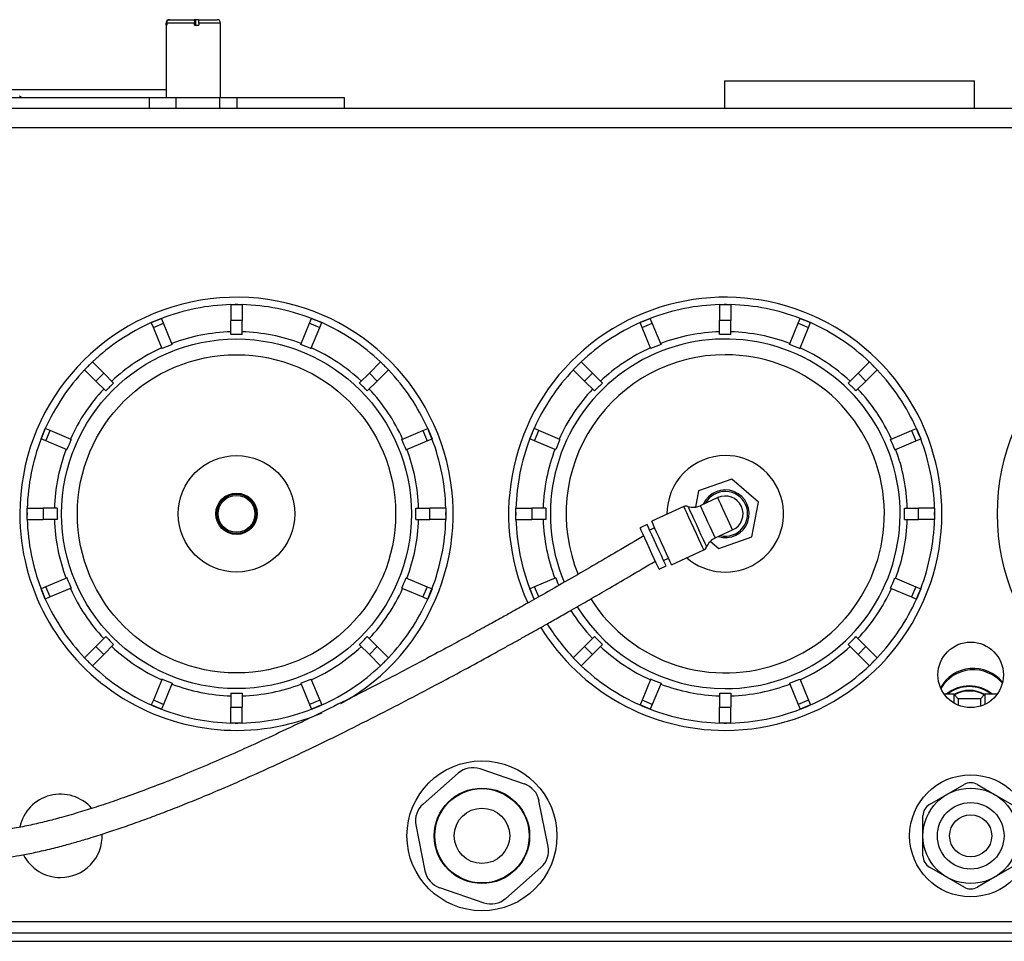
# Model space of a CAD drawing. Units: inches. Extents: x 1.65 to 7.68, y 0.43 to 7.97.
# Drawn here: x 4.73 to 5.84, y 0.43 to 1.46 of the extents above; entities that cross this region are included whole.
import ezdxf

# ---------------------------------------------------------------- set-up
doc = ezdxf.new("R2010")
doc.units = ezdxf.units.IN
doc.header["$MEASUREMENT"] = 0

msp = doc.modelspace()

# ---------------------------------------------------------------- linework, layer by layer
at = {"color": 7, "linetype": 'Continuous', "lineweight": 25}
for p, q in [((4.893, 1.4588), (4.893, 1.375)), ((4.893, 1.4563), (4.893, 1.4588)), ((4.893, 1.4563), (4.8936, 1.4563)), ((4.9248, 1.4588), (4.8936, 1.4588)), ((4.8936, 1.4588), (4.8936, 1.4563)), ((4.8973, 1.4625), (4.8967, 1.4625)), ((4.8973, 1.4625), (4.9244, 1.4625)), ((4.9258, 1.4625), (4.9244, 1.4625)), ((4.9248, 1.4563), (4.9248, 1.4588)), ((4.9248, 1.4563), (4.9298, 1.4563)), ((4.9258, 1.4563), (4.9258, 1.4625)), ((4.9264, 1.4625), (4.9258, 1.4625)), ((4.9264, 1.4563), (4.9264, 1.4625)), ((4.9293, 1.4625), (4.9264, 1.4625)), ((4.9293, 1.4625), (4.9505, 1.4625)), ((4.9298, 1.4588), (4.9298, 1.4563)), ((4.9542, 1.375), (4.9542, 1.4588)), ((5.5213, 1.3938), (5.5213, 1.3625)), ((5.5213, 1.3938), (5.8026, 1.3938)), ((5.8026, 1.3625), (5.8026, 1.3938)), ((4.5337, 1.375), (4.8742, 1.375)), ((4.6051, 1.3838), (4.893, 1.3838)), ((4.7303, 1.375), (4.7281, 1.3763)), ((4.8742, 1.3625), (4.8742, 1.375)), ((4.8742, 1.375), (4.9041, 1.375)), ((4.9041, 1.3625), (4.9041, 1.375)), ((4.9041, 1.375), (4.9536, 1.375)), ((4.9536, 1.3625), (4.9536, 1.375)), ((4.9536, 1.375), (4.973, 1.375)), ((4.973, 1.375), (5.0932, 1.375)), ((4.973, 1.3625), (4.973, 1.375)), ((5.0932, 1.375), (5.0934, 1.3625)), ((6.3234, 1.3625), (4.1734, 1.3625)), ((6.3234, 1.3407), (4.1734, 1.3407)), ((4.9659, 1.1419), (4.9722, 1.1419)), ((4.9659, 1.1419), (4.9659, 1.1239)), ((4.9735, 1.1419), (4.9708, 1.1419)), ((4.9722, 1.1419), (4.9784, 1.1419)), ((4.9784, 1.1419), (4.9784, 1.1239)), ((5.5159, 1.1419), (5.5222, 1.1419)), ((5.5159, 1.1419), (5.5159, 1.1239)), ((5.5235, 1.1419), (5.5208, 1.1419)), ((5.5222, 1.1419), (5.5284, 1.1419)), ((5.5284, 1.1419), (5.5284, 1.1239)), ((4.8763, 1.1215), (4.8878, 1.1263)), ((4.8786, 1.116), (4.8763, 1.1215)), ((4.8786, 1.116), (4.8901, 1.1208)), ((4.8901, 1.1208), (4.8878, 1.1263)), ((4.8999, 1.097), (4.8901, 1.1208)), ((4.9784, 1.1239), (4.9659, 1.1239)), ((4.9659, 1.1081), (4.9659, 1.1239)), ((4.9784, 1.1081), (4.9784, 1.1239)), ((5.0444, 1.097), (5.0543, 1.1208)), ((5.0543, 1.1208), (5.0565, 1.1263)), ((5.0543, 1.1208), (5.0658, 1.116)), ((5.0565, 1.1263), (5.0681, 1.1215)), ((5.0658, 1.116), (5.0681, 1.1215)), ((5.4263, 1.1215), (5.4378, 1.1263)), ((5.4286, 1.116), (5.4263, 1.1215)), ((5.4286, 1.116), (5.4401, 1.1208)), ((5.4401, 1.1208), (5.4378, 1.1263)), ((5.4499, 1.097), (5.4401, 1.1208)), ((5.5284, 1.1239), (5.5159, 1.1239)), ((5.5159, 1.1081), (5.5159, 1.1239)), ((5.5284, 1.1081), (5.5284, 1.1239)), ((5.5944, 1.097), (5.6043, 1.1208)), ((5.6043, 1.1208), (5.6065, 1.1263)), ((5.6043, 1.1208), (5.6158, 1.116)), ((5.6065, 1.1263), (5.6181, 1.1215)), ((5.6158, 1.116), (5.6181, 1.1215)), ((4.8884, 1.0922), (4.8786, 1.116)), ((5.056, 1.0922), (5.0658, 1.116)), ((5.4384, 1.0922), (5.4286, 1.116)), ((5.606, 1.0922), (5.6158, 1.116)), ((4.8056, 1.0729), (4.81, 1.0773)), ((4.81, 1.0773), (4.8227, 1.0646)), ((5.1344, 1.0773), (5.1217, 1.0646)), ((5.1344, 1.0773), (5.1388, 1.0729)), ((5.3556, 1.0729), (5.36, 1.0773)), ((5.36, 1.0773), (5.3727, 1.0646)), ((5.6844, 1.0773), (5.6717, 1.0646)), ((5.6844, 1.0773), (5.6888, 1.0729)), ((4.8012, 1.0685), (4.8056, 1.0729)), ((4.8012, 1.0685), (4.8139, 1.0558)), ((4.8065, 1.0739), (4.8046, 1.0719)), ((4.8227, 1.0646), (4.8139, 1.0558)), ((4.8339, 1.0534), (4.8227, 1.0646)), ((5.1104, 1.0534), (5.1217, 1.0646)), ((5.1305, 1.0558), (5.1217, 1.0646)), ((5.1432, 1.0685), (5.1305, 1.0558)), ((5.1398, 1.0719), (5.1378, 1.0739)), ((5.1388, 1.0729), (5.1432, 1.0685)), ((5.3512, 1.0685), (5.3556, 1.0729)), ((5.3512, 1.0685), (5.3639, 1.0558)), ((5.3565, 1.0739), (5.3546, 1.0719)), ((5.3727, 1.0646), (5.3639, 1.0558)), ((5.3839, 1.0534), (5.3727, 1.0646)), ((5.6604, 1.0534), (5.6717, 1.0646)), ((5.6805, 1.0558), (5.6717, 1.0646)), ((5.6932, 1.0685), (5.6805, 1.0558)), ((5.6898, 1.0719), (5.6878, 1.0739)), ((5.6888, 1.0729), (5.6932, 1.0685)), ((4.8251, 1.0446), (4.8139, 1.0558)), ((5.1193, 1.0446), (5.1305, 1.0558)), ((5.3751, 1.0446), (5.3639, 1.0558)), ((5.6693, 1.0446), (5.6805, 1.0558)), ((4.7522, 0.9907), (4.757, 1.0022)), ((4.7625, 0.9999), (4.757, 1.0022)), ((4.7577, 0.9884), (4.7625, 0.9999)), ((4.7862, 0.9901), (4.7625, 0.9999)), ((5.1581, 0.9901), (5.1819, 0.9999)), ((5.1819, 0.9999), (5.1874, 1.0022)), ((5.1819, 0.9999), (5.1867, 0.9884)), ((5.1874, 1.0022), (5.1922, 0.9907)), ((5.3022, 0.9907), (5.307, 1.0022)), ((5.3125, 0.9999), (5.307, 1.0022)), ((5.3077, 0.9884), (5.3125, 0.9999)), ((5.3362, 0.9901), (5.3125, 0.9999)), ((5.7081, 0.9901), (5.7319, 0.9999)), ((5.7319, 0.9999), (5.7374, 1.0022)), ((5.7319, 0.9999), (5.7367, 0.9884)), ((5.7374, 1.0022), (5.7422, 0.9907)), ((4.7577, 0.9884), (4.7522, 0.9907)), ((4.7815, 0.9785), (4.7577, 0.9884)), ((5.1629, 0.9785), (5.1867, 0.9884)), ((5.1867, 0.9884), (5.1922, 0.9907)), ((5.3077, 0.9884), (5.3022, 0.9907)), ((5.3315, 0.9785), (5.3077, 0.9884)), ((5.7129, 0.9785), (5.7367, 0.9884)), ((5.7367, 0.9884), (5.7422, 0.9907)), ((5.5295, 0.9453), (5.4921, 0.9322)), ((5.5596, 0.9194), (5.5295, 0.9453)), ((5.4921, 0.9322), (5.4886, 0.9139)), ((5.5138, 0.9245), (5.4941, 0.9154)), ((4.7366, 0.9063), (4.7366, 0.9125)), ((4.7366, 0.9125), (4.7546, 0.9125)), ((4.7546, 0.9125), (4.7546, 0.9)), ((4.7704, 0.9125), (4.7546, 0.9125)), ((5.174, 0.9125), (5.1898, 0.9125)), ((5.1898, 0.9), (5.1898, 0.9125)), ((5.2078, 0.9125), (5.1898, 0.9125)), ((5.2078, 0.9125), (5.2078, 0.9063)), ((5.2866, 0.9063), (5.2866, 0.9125)), ((5.2866, 0.9125), (5.3046, 0.9125)), ((5.3046, 0.9125), (5.3046, 0.9)), ((5.3204, 0.9125), (5.3046, 0.9125)), ((5.4756, 0.9145), (5.4394, 0.8979)), ((5.5523, 0.8804), (5.5596, 0.9194)), ((5.724, 0.9125), (5.7398, 0.9125)), ((5.7398, 0.9), (5.7398, 0.9125)), ((5.7578, 0.9125), (5.7398, 0.9125)), ((5.7578, 0.9125), (5.7578, 0.9063)), ((4.7366, 0.9077), (4.7366, 0.9049)), ((4.7366, 0.9), (4.7366, 0.9063)), ((4.7366, 0.9), (4.7546, 0.9)), ((4.7704, 0.9), (4.7546, 0.9)), ((5.174, 0.9), (5.1898, 0.9)), ((5.2078, 0.9), (5.1898, 0.9)), ((5.2078, 0.9049), (5.2078, 0.9077)), ((5.2078, 0.9063), (5.2078, 0.9)), ((5.2866, 0.9077), (5.2866, 0.9049)), ((5.2866, 0.9), (5.2866, 0.9063)), ((5.2866, 0.9), (5.3046, 0.9)), ((5.3204, 0.9), (5.3046, 0.9)), ((5.724, 0.9), (5.7398, 0.9)), ((5.7578, 0.9), (5.7398, 0.9)), ((5.7578, 0.9049), (5.7578, 0.9077)), ((5.7578, 0.9063), (5.7578, 0.9)), ((5.4342, 0.8942), (5.4263, 0.8905)), ((5.4428, 0.8905), (5.4371, 0.8879)), ((5.5108, 0.8791), (5.5305, 0.8881)), ((5.5054, 0.8754), (5.5148, 0.8673)), ((5.5148, 0.8673), (5.5523, 0.8804)), ((5.4618, 0.849), (5.498, 0.8656)), ((5.4527, 0.8538), (5.4584, 0.8564)), ((5.4477, 0.8439), (5.4556, 0.8476)), ((4.7815, 0.8341), (4.7577, 0.8242)), ((5.1629, 0.8341), (5.1867, 0.8242)), ((5.3315, 0.8341), (5.3077, 0.8242)), ((5.7129, 0.8341), (5.7367, 0.8242)), ((4.7577, 0.8242), (4.7522, 0.8219)), ((4.757, 0.8104), (4.7522, 0.8219)), ((4.7625, 0.8127), (4.7577, 0.8242)), ((4.7862, 0.8225), (4.7625, 0.8127)), ((5.1581, 0.8225), (5.1819, 0.8127)), ((5.1867, 0.8242), (5.1819, 0.8127)), ((5.1867, 0.8242), (5.1922, 0.8219)), ((5.1922, 0.8219), (5.1874, 0.8104)), ((5.3077, 0.8242), (5.3022, 0.8219)), ((5.307, 0.8104), (5.3022, 0.8219)), ((5.3125, 0.8127), (5.3077, 0.8242)), ((5.7081, 0.8225), (5.7319, 0.8127)), ((5.7367, 0.8242), (5.7319, 0.8127)), ((5.7367, 0.8242), (5.7422, 0.8219)), ((5.7422, 0.8219), (5.7374, 0.8104)), ((4.7625, 0.8127), (4.757, 0.8104)), ((5.1819, 0.8127), (5.1874, 0.8104)), ((5.7319, 0.8127), (5.7374, 0.8104)), ((4.8251, 0.768), (4.8139, 0.7568)), ((5.1193, 0.768), (5.1305, 0.7568)), ((5.3751, 0.768), (5.3639, 0.7568)), ((5.6693, 0.768), (5.6805, 0.7568)), ((4.8012, 0.7441), (4.8139, 0.7568)), ((4.8139, 0.7568), (4.8227, 0.748)), ((4.8339, 0.7592), (4.8227, 0.748)), ((5.1104, 0.7592), (5.1217, 0.748)), ((5.1217, 0.748), (5.1305, 0.7568)), ((5.1432, 0.7441), (5.1305, 0.7568)), ((5.3512, 0.7441), (5.3639, 0.7568)), ((5.3639, 0.7568), (5.3727, 0.748)), ((5.3839, 0.7592), (5.3727, 0.748)), ((5.6604, 0.7592), (5.6717, 0.748)), ((5.6717, 0.748), (5.6805, 0.7568)), ((5.6932, 0.7441), (5.6805, 0.7568)), ((4.8056, 0.7397), (4.8012, 0.7441)), ((4.81, 0.7353), (4.8227, 0.748)), ((5.1344, 0.7353), (5.1217, 0.748)), ((5.1432, 0.7441), (5.1388, 0.7397)), ((5.3556, 0.7397), (5.3512, 0.7441)), ((5.36, 0.7353), (5.3727, 0.748)), ((5.6844, 0.7353), (5.6717, 0.748)), ((5.6932, 0.7441), (5.6888, 0.7397)), ((4.8046, 0.7407), (4.8065, 0.7387)), ((4.81, 0.7353), (4.8056, 0.7397)), ((5.1388, 0.7397), (5.1344, 0.7353)), ((5.1378, 0.7387), (5.1398, 0.7407)), ((5.3546, 0.7407), (5.3565, 0.7387)), ((5.36, 0.7353), (5.3556, 0.7397)), ((5.6888, 0.7397), (5.6844, 0.7353)), ((5.6878, 0.7387), (5.6898, 0.7407)), ((4.8884, 0.7204), (4.8786, 0.6966)), ((5.056, 0.7204), (5.0658, 0.6966)), ((5.4384, 0.7204), (5.4286, 0.6966)), ((5.606, 0.7204), (5.6158, 0.6966)), ((4.8999, 0.7156), (4.8901, 0.6918)), ((5.0444, 0.7156), (5.0543, 0.6918)), ((5.4499, 0.7156), (5.4401, 0.6918)), ((5.5944, 0.7156), (5.6043, 0.6918)), ((4.9659, 0.7045), (4.9659, 0.6887)), ((4.9784, 0.7045), (4.9784, 0.6887)), ((5.5159, 0.7045), (5.5159, 0.6887)), ((5.5284, 0.7045), (5.5284, 0.6887)), ((5.7794, 0.7032), (5.7687, 0.7032)), ((5.7844, 0.6982), (5.7794, 0.7032)), ((5.8094, 0.6982), (5.7844, 0.6982)), ((5.8144, 0.7032), (5.8094, 0.6982)), ((5.8281, 0.7032), (5.8144, 0.7032)), ((4.8786, 0.6966), (4.8763, 0.6911)), ((4.8878, 0.6863), (4.8763, 0.6911)), ((4.8901, 0.6918), (4.8786, 0.6966)), ((4.8901, 0.6918), (4.8878, 0.6863)), ((4.9659, 0.6887), (4.9784, 0.6887)), ((4.9659, 0.6707), (4.9659, 0.6887)), ((4.9784, 0.6707), (4.9784, 0.6887)), ((5.0658, 0.6966), (5.0543, 0.6918)), ((5.0543, 0.6918), (5.0565, 0.6863)), ((5.0681, 0.6911), (5.0565, 0.6863)), ((5.0658, 0.6966), (5.0681, 0.6911)), ((5.4286, 0.6966), (5.4263, 0.6911)), ((5.4378, 0.6863), (5.4263, 0.6911)), ((5.4401, 0.6918), (5.4286, 0.6966)), ((5.4401, 0.6918), (5.4378, 0.6863)), ((5.5159, 0.6887), (5.5284, 0.6887)), ((5.5159, 0.6707), (5.5159, 0.6887)), ((5.5284, 0.6707), (5.5284, 0.6887)), ((5.6158, 0.6966), (5.6043, 0.6918)), ((5.6043, 0.6918), (5.6065, 0.6863)), ((5.6181, 0.6911), (5.6065, 0.6863)), ((5.6158, 0.6966), (5.6181, 0.6911)), ((4.9722, 0.6707), (4.9659, 0.6707)), ((4.9708, 0.6707), (4.9735, 0.6707)), ((4.9784, 0.6707), (4.9722, 0.6707)), ((5.5222, 0.6707), (5.5159, 0.6707)), ((5.5208, 0.6707), (5.5235, 0.6707)), ((5.5284, 0.6707), (5.5222, 0.6707)), ((5.2218, 0.6143), (5.1821, 0.5796)), ((5.2962, 0.6021), (5.2463, 0.6191)), ((5.7716, 0.5903), (5.7909, 0.6015)), ((5.8059, 0.6015), (5.8253, 0.5903)), ((5.7522, 0.5792), (5.7716, 0.5903)), ((5.8253, 0.5903), (5.8447, 0.5792)), ((5.3228, 0.5316), (5.3126, 0.5833)), ((5.7447, 0.5438), (5.7447, 0.5662)), ((5.174, 0.556), (5.1843, 0.5043)), ((5.7447, 0.5214), (5.7447, 0.5438)), ((5.2751, 0.4733), (5.3148, 0.508)), ((5.7716, 0.4973), (5.7522, 0.5084)), ((5.8447, 0.5084), (5.8253, 0.4973)), ((5.7909, 0.4861), (5.7716, 0.4973)), ((5.8253, 0.4973), (5.8059, 0.4861)), ((5.2007, 0.4855), (5.2506, 0.4685)), ((6.2609, 0.4344), (4.2359, 0.4344)), ((6.2609, 0.425), (4.2359, 0.425))]:
    msp.add_line(p, q, dxfattribs=at)
at = {"color": 8, "linetype": 'Continuous', "lineweight": 25}
for p, q in [((4.893, 1.4588), (4.893, 1.4588)), ((4.9542, 1.4588), (4.9298, 1.4588)), ((6.0746, 0.4469), (4.1734, 0.4469))]:
    msp.add_line(p, q, dxfattribs=at)
at = {"color": 7, "linetype": 'Continuous', "lineweight": 25, "flags": 128}
for points in [[(5.5305, 0.8881), (5.5301, 0.889), (5.5289, 0.8916), (5.5271, 0.8956), (5.5248, 0.9007), (5.5222, 0.9063), (5.5196, 0.9119), (5.5173, 0.917), (5.5154, 0.921), (5.5143, 0.9236), (5.5138, 0.9245)], [(5.4506, 0.8735), (5.4477, 0.8798), (5.445, 0.8857), (5.4427, 0.8907), (5.4409, 0.8946), (5.4398, 0.8971), (5.4394, 0.8979)], [(5.437, 0.8672), (5.4342, 0.8732), (5.4316, 0.8789), (5.4294, 0.8837), (5.4277, 0.8874), (5.4267, 0.8897), (5.4263, 0.8905)], [(5.4449, 0.8709), (5.4422, 0.8769), (5.4396, 0.8825), (5.4374, 0.8873), (5.4357, 0.891), (5.4346, 0.8934), (5.4342, 0.8942)], [(5.4477, 0.8439), (5.4473, 0.8447), (5.4462, 0.847), (5.4445, 0.8507), (5.4423, 0.8556), (5.4397, 0.8612), (5.437, 0.8672)], [(5.4556, 0.8476), (5.4552, 0.8484), (5.4542, 0.8507), (5.4525, 0.8544), (5.4503, 0.8592), (5.4477, 0.8648), (5.4449, 0.8709)], [(5.4618, 0.849), (5.4614, 0.8499), (5.4603, 0.8523), (5.4585, 0.8562), (5.4562, 0.8613), (5.4535, 0.8671), (5.4506, 0.8735)]]:
    msp.add_lwpolyline(points, dxfattribs=at)
at = {"color": 8, "linetype": 'Continuous', "lineweight": 25, "flags": 128}
for points in [[(5.498, 0.8656), (5.4976, 0.8665), (5.4965, 0.8689), (5.4947, 0.8728), (5.4924, 0.8778), (5.4897, 0.8837), (5.4868, 0.8901), (5.4839, 0.8964), (5.4812, 0.9023), (5.4788, 0.9073), (5.4771, 0.9112), (5.4759, 0.9137), (5.4756, 0.9145), (5.4756, 0.9145)], [(5.4802, 0.9147), (5.4802, 0.9147), (5.4808, 0.9134), (5.4821, 0.9105), (5.4841, 0.9063), (5.4865, 0.901), (5.4893, 0.895), (5.4921, 0.8887), (5.4949, 0.8827), (5.4973, 0.8774), (5.4993, 0.8732), (5.5006, 0.8703), (5.5011, 0.869), (5.5012, 0.869)], [(5.4941, 0.9154), (5.4941, 0.9154), (5.4947, 0.9142), (5.4959, 0.9114), (5.4977, 0.9075), (5.5, 0.9026), (5.5024, 0.8972)], [(5.5024, 0.8972), (5.5049, 0.8919), (5.5071, 0.887), (5.5089, 0.883), (5.5102, 0.8803), (5.5107, 0.8791), (5.5108, 0.8791)]]:
    msp.add_lwpolyline(points, dxfattribs=at)
at = {"color": 7, "linetype": 'Continuous', "lineweight": 25}
for centre, radius in [((6.0722, 0.9063), 0.2437), ((4.9722, 0.9063), 0.1968), ((4.9722, 0.9063), 0.1791), ((4.9722, 0.9063), 0.0656), ((4.9722, 0.9063), 0.0233), ((4.9722, 0.9063), 0.0223), ((4.9722, 0.9063), 0.0208), ((5.7984, 0.725), 0.0369), ((5.2484, 0.5438), 0.0844), ((5.7984, 0.5438), 0.0687), ((5.2484, 0.5438), 0.0537), ((5.2484, 0.5438), 0.0531), ((5.7984, 0.5438), 0.0537), ((5.7984, 0.5438), 0.0375), ((5.2484, 0.5438), 0.0312), ((5.7984, 0.5438), 0.0237)]:
    msp.add_circle(centre, radius, dxfattribs=at)
for centre, radius, start, end in [((4.8967, 1.4588), 0.00375, 90, 180), ((4.9505, 1.4588), 0.00375, 0, 90), ((4.9722, 0.9063), 0.2438, 298.7604, 180), ((4.9722, 0.9063), 0.2356, 91.52, 110.98), ((4.9722, 0.9063), 0.2356, 69.02, 88.48), ((5.5222, 0.9063), 0.2438, 270, 204.3108), ((5.5222, 0.9063), 0.2356, 91.52, 110.98), ((5.5222, 0.9063), 0.2356, 69.02, 88.48), ((4.9722, 0.9063), 0.2356, 114.02, 133.48), ((4.9722, 0.9063), 0.2356, 110.98, 114.02), ((4.9722, 0.9063), 0.2356, 65.98, 69.02), ((4.9722, 0.9063), 0.2356, 46.52, 65.98), ((5.5222, 0.9063), 0.2356, 114.02, 133.48), ((5.5222, 0.9063), 0.2356, 110.98, 114.02), ((5.5222, 0.9063), 0.2356, 65.98, 69.02), ((5.5222, 0.9063), 0.2356, 46.52, 65.98), ((4.9722, 0.9063), 0.205, 91.7471, 110.7529), ((4.9722, 0.9063), 0.2019, 88.2261, 91.7739), ((4.9722, 0.9063), 0.205, 69.2471, 88.2529), ((5.5222, 0.9063), 0.205, 91.7471, 110.7529), ((5.5222, 0.9063), 0.2019, 88.2261, 91.7739), ((5.5222, 0.9063), 0.205, 69.2471, 88.2529), ((4.9722, 0.9063), 0.204, 110.7439, 114.2561), ((4.9722, 0.9063), 0.204, 65.7439, 69.2561), ((5.5222, 0.9063), 0.1968, 270, 203.0314), ((5.5222, 0.9063), 0.204, 110.7439, 114.2561), ((5.5222, 0.9063), 0.204, 65.7439, 69.2561), ((4.9722, 0.9063), 0.205, 114.2471, 133.2529), ((4.9722, 0.9063), 0.205, 46.7471, 65.7529), ((5.5222, 0.9063), 0.205, 114.2471, 133.2529), ((5.5222, 0.9063), 0.205, 46.7471, 65.7529), ((5.5222, 0.9063), 0.1791, 90, 202.3616), ((5.5222, 0.9063), 0.1791, 212.3335, 90), ((4.9722, 0.9063), 0.2356, 136.52, 155.98), ((4.9722, 0.9063), 0.2356, 24.02, 43.48), ((5.5222, 0.9063), 0.2356, 136.52, 155.98), ((5.5222, 0.9063), 0.2356, 24.02, 43.48), ((4.9722, 0.9063), 0.2019, 133.2261, 136.7739), ((4.9722, 0.9063), 0.2019, 43.2261, 46.7739), ((5.5222, 0.9063), 0.2019, 133.2261, 136.7739), ((5.5222, 0.9063), 0.2019, 43.2261, 46.7739), ((4.9722, 0.9063), 0.205, 136.7471, 155.7529), ((4.9722, 0.9063), 0.205, 24.2471, 43.2529), ((5.5222, 0.9063), 0.205, 136.7471, 155.7529), ((5.5222, 0.9063), 0.205, 24.2471, 43.2529), ((4.9722, 0.9063), 0.2356, 155.98, 159.02), ((4.9722, 0.9063), 0.2356, 20.98, 24.02), ((5.5222, 0.9063), 0.2356, 155.98, 159.02), ((5.5222, 0.9063), 0.2356, 20.98, 24.02), ((4.9722, 0.9063), 0.2356, 159.02, 178.48), ((4.9722, 0.9063), 0.204, 155.7439, 159.2561), ((4.9722, 0.9063), 0.204, 20.7439, 24.2561), ((4.9722, 0.9063), 0.2356, 1.52, 20.98), ((5.5222, 0.9063), 0.2356, 159.02, 178.48), ((5.5222, 0.9063), 0.204, 155.7439, 159.2561), ((5.5222, 0.9063), 0.204, 20.7439, 24.2561), ((5.5222, 0.9063), 0.2356, 1.52, 20.98), ((4.9722, 0.9063), 0.205, 159.2471, 178.2529), ((4.9722, 0.9063), 0.205, 1.7471, 20.7529), ((5.5222, 0.9063), 0.205, 159.2471, 178.2529), ((5.5222, 0.9063), 0.205, 1.7471, 20.7529), ((5.5222, 0.9063), 0.0656, 90, 180.4664), ((5.5222, 0.9063), 0.0656, 228.8162, 90), ((5.5222, 0.9063), 0.0269, 252.7305, 156.5521), ((5.5222, 0.9063), 0.02, 294.6413, 114.6413), ((4.9722, 0.9063), 0.2019, 178.2261, 181.7739), ((4.9722, 0.9063), 0.2019, 358.2261, 1.7739), ((5.5222, 0.9063), 0.2019, 178.2261, 181.7739), ((5.4782, 0.9088), 0.00625, 71.1101, 114.6413), ((5.4863, 0.9325), 0.0188, 251.1101, 294.6413), ((5.5222, 0.9063), 0.2019, 358.2261, 1.7739), ((4.9722, 0.9063), 0.2438, 180, 293.3321), ((4.9722, 0.9063), 0.2356, 181.52, 200.98), ((4.9722, 0.9063), 0.205, 181.7471, 200.7529), ((4.9722, 0.9063), 0.205, 339.2471, 358.2529), ((4.9722, 0.9063), 0.2356, 339.02, 358.48), ((5.5222, 0.9063), 0.2356, 181.52, 200.98), ((5.5222, 0.9063), 0.205, 181.7471, 200.7529), ((5.5222, 0.9063), 0.205, 339.2471, 358.2529), ((5.5222, 0.9063), 0.2356, 339.02, 358.48), ((5.5186, 0.862), 0.0187, 114.6413, 158.1725), ((5.4954, 0.8713), 0.00625, 294.6413, 338.1725), ((4.9722, 0.9063), 0.204, 200.7439, 204.2561), ((4.9722, 0.9063), 0.204, 335.7439, 339.2561), ((5.5222, 0.9063), 0.204, 200.7439, 203.2877), ((5.5222, 0.9063), 0.204, 335.7439, 339.2561), ((4.9722, 0.9063), 0.2356, 200.98, 204.02), ((4.9722, 0.9063), 0.205, 204.2471, 223.2529), ((4.9722, 0.9063), 0.205, 316.7471, 335.7529), ((4.9722, 0.9063), 0.2356, 335.98, 339.02), ((5.5222, 0.9063), 0.2356, 200.98, 204.02), ((5.5222, 0.9063), 0.205, 316.7471, 335.7529), ((5.5222, 0.9063), 0.2356, 335.98, 339.02), ((4.9722, 0.9063), 0.2356, 204.02, 223.48), ((4.9722, 0.9063), 0.2356, 316.52, 335.98), ((5.5222, 0.9063), 0.2356, 316.52, 335.98), ((5.5222, 0.9063), 0.1968, 212.1297, 270), ((5.5222, 0.9063), 0.205, 212.0294, 223.2529), ((5.5222, 0.9063), 0.2438, 211.6528, 270), ((5.5222, 0.9063), 0.2356, 211.7183, 223.48), ((4.9722, 0.9063), 0.2019, 223.2261, 226.7739), ((4.9722, 0.9063), 0.2019, 313.2261, 316.7739), ((5.5222, 0.9063), 0.2019, 223.2261, 226.7739), ((5.5222, 0.9063), 0.2019, 313.2261, 316.7739), ((4.9722, 0.9063), 0.205, 226.7471, 245.7529), ((4.9722, 0.9063), 0.205, 294.2471, 313.2529), ((5.5222, 0.9063), 0.205, 226.7471, 245.7529), ((5.5222, 0.9063), 0.205, 294.2471, 313.2529), ((4.9722, 0.9063), 0.2356, 226.52, 245.98), ((4.9722, 0.9063), 0.2356, 294.02, 313.48), ((5.5222, 0.9063), 0.2356, 226.52, 245.98), ((5.5222, 0.9063), 0.2356, 294.02, 313.48), ((5.8015, 0.6897), 0.0425, 39.4578, 150.6021), ((4.9722, 0.9063), 0.204, 245.7439, 249.2561), ((4.9722, 0.9063), 0.204, 290.7439, 294.2561), ((5.5222, 0.9063), 0.204, 245.7439, 249.2561), ((5.5222, 0.9063), 0.204, 290.7439, 294.2561), ((5.8015, 0.6882), 0.0425, 40.0467, 149.5277), ((4.9722, 0.9063), 0.205, 249.2471, 268.2529), ((4.9722, 0.9063), 0.205, 271.7471, 290.7529), ((5.5222, 0.9063), 0.205, 249.2471, 268.2529), ((5.5222, 0.9063), 0.205, 271.7471, 290.7529), ((5.7969, 0.6732), 0.0394, 49.5198, 130.4802), ((5.7969, 0.6729), 0.0394, 50.1529, 129.8471), ((5.7969, 0.6729), 0.0393, 50.3717, 129.6283), ((5.7969, 0.6725), 0.0393, 51.345, 128.655), ((4.9722, 0.9063), 0.2019, 268.2261, 271.7739), ((5.5222, 0.9063), 0.2019, 268.2261, 271.7739), ((11.1223, 0.6944), 5.3429, 179.9056, 180.0094), ((5.7969, 0.6725), 0.035, 60.4406, 119.6209), ((5.7969, 0.6718), 0.035, 61.2873, 118.7506), ((8.6036, 0.6923), 2.8192, 179.8801, 180.0267), ((9.1722, 0.6915), 3.3629, 179.8866, 180.0288), ((11.4326, 0.6936), 5.6183, 179.9028, 180.0189), ((4.9722, 0.9063), 0.2356, 245.98, 249.02), ((4.9722, 0.9063), 0.2356, 290.98, 294.02), ((5.5222, 0.9063), 0.2356, 245.98, 249.02), ((5.5222, 0.9063), 0.2356, 290.98, 294.02), ((4.9722, 0.9063), 0.2356, 249.02, 268.48), ((4.9722, 0.9063), 0.2356, 271.52, 290.98), ((5.5222, 0.9063), 0.2356, 249.02, 268.48), ((5.5222, 0.9063), 0.2356, 271.52, 290.98), ((5.2382, 0.5955), 0.025, 71.1712, 131.1712), ((5.2881, 0.5785), 0.025, 11.1712, 71.1712), ((5.7984, 0.5885), 0.015, 60, 120), ((4.7741, 0.5438), 0.0469, 41.1765, 167.7952), ((5.1986, 0.5608), 0.025, 131.1712, 191.1712), ((5.7597, 0.5662), 0.015, 120, 180), ((4.7741, 0.5438), 0.0469, 270, 2.1641), ((4.7741, 0.5438), 0.0469, 207.3108, 270), ((5.2983, 0.5268), 0.025, 311.1712, 11.1712), ((5.7597, 0.5214), 0.015, 180, 240), ((5.2088, 0.5091), 0.025, 191.1712, 251.1712), ((5.7984, 0.4991), 0.015, 240, 300), ((5.2586, 0.4921), 0.025, 251.1712, 311.1712)]:
    msp.add_arc(centre, radius, start, end, dxfattribs=at)
at = {"color": 8, "linetype": 'Continuous', "lineweight": 25}
for start, end in [(24.6413, 151.9831), (257.2995, 24.6413)]:
    msp.add_arc((5.5222, 0.9063), 0.0252, start, end, dxfattribs=at)
at = {"color": 7, "linetype": 'Continuous', "lineweight": 25}
for points, knots in [([(4.8967, 1.4625), (4.8963, 1.4625), (4.8955, 1.4624), (4.8943, 1.4618), (4.8935, 1.4608), (4.8931, 1.4598), (4.893, 1.4591), (4.893, 1.4588)], [0, 0, 0, 0, 0.215761, 0.431539, 0.646816, 0.861306, 1, 1, 1, 1]), ([(4.8936, 1.4588), (4.8936, 1.4592), (4.8937, 1.4601), (4.8944, 1.4612), (4.8953, 1.462), (4.8964, 1.4625), (4.8971, 1.4625), (4.8973, 1.4625)], [0, 0, 0, 0, 0.213723, 0.427436, 0.641441, 0.856144, 1, 1, 1, 1]), ([(4.9244, 1.4625), (4.9244, 1.4625), (4.9245, 1.4624), (4.9247, 1.4618), (4.9248, 1.4608), (4.9248, 1.4598), (4.9248, 1.4591), (4.9248, 1.4588)], [0, 0, 0, 0, 0.215761, 0.43154, 0.646818, 0.861306, 1, 1, 1, 1]), ([(4.9298, 1.4588), (4.9298, 1.4592), (4.9298, 1.4601), (4.9297, 1.4612), (4.9296, 1.462), (4.9295, 1.4625), (4.9294, 1.4625), (4.9293, 1.4625)], [0, 0, 0, 0, 0.213723, 0.427437, 0.641445, 0.856147, 1, 1, 1, 1]), ([(5.4305, 0.8814), (5.4207, 0.8756), (5.4015, 0.8643), (5.3733, 0.8478), (5.3461, 0.8321), (5.3212, 0.8178), (5.2998, 0.8057), (5.2828, 0.7961), (5.2678, 0.7878), (5.2519, 0.779), (5.2325, 0.7683), (5.2101, 0.7562), (5.1866, 0.7436), (5.1636, 0.7313), (5.1345, 0.7162), (5.1006, 0.6989), (5.063, 0.6802), (5.0283, 0.6636), (4.9962, 0.6486), (4.9663, 0.6352), (4.9375, 0.6227), (4.9095, 0.6111), (4.8823, 0.6003), (4.8568, 0.5908), (4.8331, 0.5824), (4.8114, 0.5752), (4.794, 0.5698), (4.7806, 0.5659), (4.7708, 0.5633), (4.762, 0.561), (4.7535, 0.5588), (4.7448, 0.5568), (4.7359, 0.5549), (4.7234, 0.5524), (4.7088, 0.5499), (4.6932, 0.548), (4.6796, 0.547), (4.6698, 0.5468), (4.6631, 0.5469), (4.6584, 0.5472), (4.6538, 0.5475), (4.6498, 0.548), (4.6464, 0.5485), (4.6436, 0.549), (4.6412, 0.5495), (4.6391, 0.55), (4.637, 0.5506), (4.6348, 0.5513), (4.6327, 0.5521), (4.6307, 0.5529), (4.6291, 0.5537), (4.6278, 0.5543), (4.627, 0.5549), (4.6263, 0.5553), (4.6258, 0.5557), (4.6253, 0.556), (4.6248, 0.5563), (4.6238, 0.557), (4.6232, 0.5574), (4.62, 0.5591), (4.6161, 0.5598), (4.6133, 0.5597), (4.6115, 0.5594), (4.6102, 0.559), (4.6084, 0.5584), (4.6063, 0.5573), (4.6037, 0.5553), (4.6011, 0.5521), (4.5992, 0.5478), (4.5991, 0.5444), (4.5991, 0.5425)], [0, 0, 0, 0, 0.012823, 0.025194, 0.037156, 0.048574, 0.058155, 0.065706, 0.07135, 0.078411, 0.087326, 0.098067, 0.10956, 0.120768, 0.131719, 0.152936, 0.173606, 0.194055, 0.214351, 0.234627, 0.254933, 0.277802, 0.301255, 0.325367, 0.349945, 0.374642, 0.399149, 0.414267, 0.427913, 0.440193, 0.45302, 0.466992, 0.482123, 0.498312, 0.534227, 0.569098, 0.604247, 0.64046, 0.657163, 0.674258, 0.691725, 0.709531, 0.72618, 0.740599, 0.752818, 0.765365, 0.779879, 0.796479, 0.814967, 0.834098, 0.853476, 0.873029, 0.886575, 0.899052, 0.910383, 0.92061, 0.930855, 0.940785, 0.951849, 0.962833, 0.970799, 0.974062, 0.975253, 0.97617, 0.977047, 0.97847, 0.983176, 0.987707, 0.993333, 1, 1, 1, 1]), ([(4.6076, 0.5303), (4.6076, 0.5304), (4.6074, 0.5304), (4.6083, 0.5298), (4.6091, 0.5293), (4.6102, 0.5286), (4.6115, 0.5278), (4.6129, 0.527), (4.6146, 0.5261), (4.6171, 0.5249), (4.6205, 0.5234), (4.6251, 0.5217), (4.6296, 0.5203), (4.6336, 0.5193), (4.6367, 0.5187), (4.6394, 0.5181), (4.642, 0.5177), (4.6448, 0.5173), (4.6481, 0.5169), (4.652, 0.5165), (4.6563, 0.5161), (4.6627, 0.5158), (4.6713, 0.5157), (4.6816, 0.516), (4.6921, 0.5168), (4.703, 0.5179), (4.7148, 0.5195), (4.7257, 0.5213), (4.7355, 0.5231), (4.7438, 0.5248), (4.7526, 0.5267), (4.7617, 0.5288), (4.7707, 0.5311), (4.779, 0.5333), (4.7864, 0.5353), (4.7934, 0.5373), (4.8007, 0.5394), (4.8091, 0.542), (4.821, 0.5457), (4.8364, 0.5507), (4.8552, 0.5572), (4.8748, 0.5643), (4.895, 0.572), (4.916, 0.5803), (4.9392, 0.5897), (4.965, 0.6007), (4.9939, 0.6135), (5.0248, 0.6276), (5.0581, 0.6433), (5.0943, 0.661), (5.1306, 0.6793), (5.1662, 0.6976), (5.1991, 0.7149), (5.2311, 0.7321), (5.2558, 0.7457), (5.2736, 0.7555), (5.285, 0.7618), (5.2961, 0.768), (5.3074, 0.7743), (5.3193, 0.781), (5.3327, 0.7886), (5.3486, 0.7977), (5.3676, 0.8086), (5.3898, 0.8215), (5.4155, 0.8364), (5.4337, 0.8473), (5.4435, 0.853)], [0, 0, 0, 0, 0.006338, 0.021258, 0.034335, 0.046159, 0.057719, 0.070295, 0.083918, 0.098611, 0.124351, 0.150915, 0.178218, 0.193379, 0.206804, 0.218446, 0.228394, 0.239249, 0.251813, 0.2661, 0.282015, 0.298067, 0.32855, 0.35756, 0.382767, 0.407992, 0.433191, 0.458906, 0.47328, 0.487981, 0.502995, 0.518243, 0.532402, 0.544973, 0.555393, 0.564463, 0.573968, 0.585041, 0.597644, 0.618908, 0.640199, 0.660625, 0.680205, 0.699219, 0.718206, 0.739755, 0.761262, 0.782709, 0.804127, 0.825871, 0.848514, 0.866161, 0.883612, 0.899708, 0.914483, 0.920087, 0.925559, 0.930902, 0.936114, 0.941706, 0.947769, 0.955209, 0.964076, 0.974436, 0.986373, 1, 1, 1, 1])]:
    msp.add_open_spline(points, degree=3, knots=knots, dxfattribs=at)

doc.saveas('drawing.dxf')
